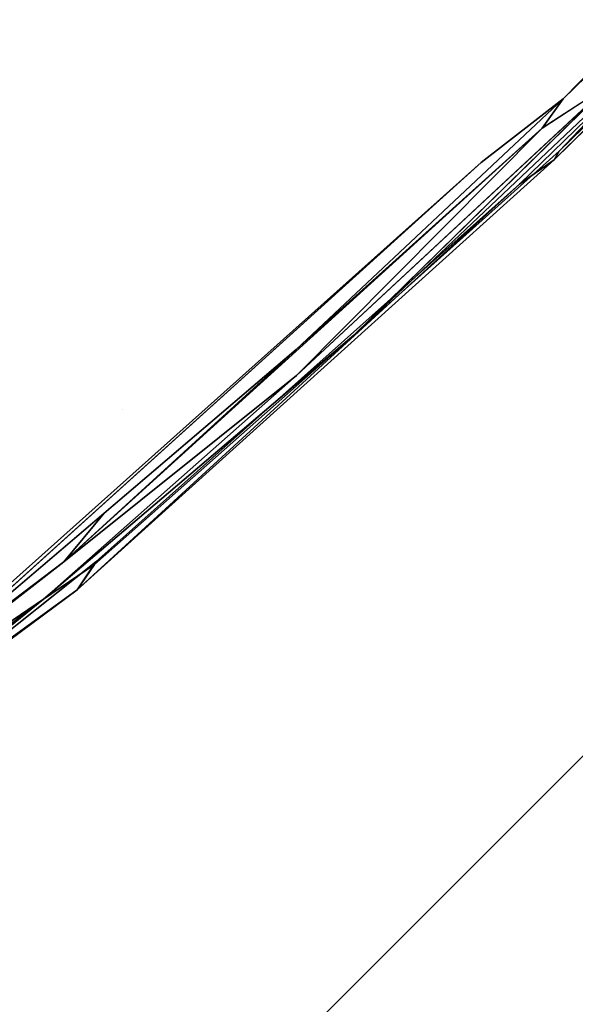
# Model space of a CAD drawing. Units: inches. Extents: x -88 to 218, y -176 to 277.
# Drawn here: x -70 to -68, y 16 to 20 of the extents above; entities that cross this region are included whole.
import ezdxf

# ---------------------------------------------------------------- set-up
doc = ezdxf.new("R2010")
doc.units = ezdxf.units.IN
doc.header["$MEASUREMENT"] = 0
for name, color, linetype in [('SEAT', 5, 'Continuous'), ('TABLE-TOPEDGE', 6, 'Continuous'), ('TABLE-TOPLAM', 6, 'Continuous')]:
    doc.layers.add(name, color=color, linetype=linetype)

# ---------------------------------------------------------------- blocks, each defined once
blk = doc.blocks.new('let105clng_0t')
at = {"layer": 'TABLE-TOPEDGE'}
blk.add_3dface([(-16.33, 17.75, 28.5), (16.33, 17.75, 28.5), (16.33, 17.75, 27.5), (-16.33, 17.75, 27.5)], dxfattribs=at)
at = {"layer": 'TABLE-TOPLAM'}
for points, invisible_edges in [([(16.33, -17.75, 28.5), (16.33, 17.75, 28.5), (-16.33, 17.75, 28.5), (-16.33, -17.75, 28.5)], 5), ([(-16.33, 17.75, 27.5), (16.33, 17.75, 27.5), (16.33, -17.75, 27.5), (-16.33, -17.75, 27.5)], 10)]:
    blk.add_3dface(points, dxfattribs=dict(at, invisible_edges=invisible_edges))
blk = doc.blocks.new('lmgy08_p_0t')
at = {"layer": 'SEAT'}
for points, invisible_edges in [([(9.9119, 0.0001, 17.3634), (9.9119, 0.0001, 17.3634), (9.8808, -2.9464, 17.4573), (9.4983, -2.1975, 17.7205)], 15), ([(9.8808, -2.9464, 17.4573), (9.8808, -2.9464, 17.4573), (9.9119, 0.0001, 17.3634), (9.9336, -2.5187, 17.3958)], 2), ([(10.0559, -2.8977, 17.6144), (10.0559, -2.8977, 17.6144), (10.0992, 0, 17.5021), (9.6141, -2.2611, 17.9279)], 12), ([(9.9705, -0.0001, 17.3286), (9.9705, -0.0001, 17.3286), (9.9592, -2.6668, 17.4027), (9.9336, -2.5187, 17.3958)], 2), ([(10.0284, -2.3352, 17.4075), (10.0284, -2.3352, 17.4075), (9.9592, -2.6668, 17.4027), (9.9705, -0.0001, 17.3286)], 4), ([(10.087, -2.7247, 17.5515), (10.087, -2.7247, 17.5515), (10.0992, 0, 17.5021), (10.0559, -2.8977, 17.6144)], 6), ([(8.9612, -3.4241, 18.2391), (8.9612, -3.4241, 18.2391), (8.2115, -1.5054, 18.2972), (8.2002, -3.487, 18.3832)], 15), ([(8.9612, -3.4241, 18.2391), (8.9612, -3.4241, 18.2391), (8.9716, -1.5055, 18.1584), (8.2115, -1.5054, 18.2972)], 15), ([(8.9716, -1.5055, 18.1584), (8.9716, -1.5055, 18.1584), (8.9612, -3.4241, 18.2391), (9.6141, -2.2611, 17.9279)], 15), ([(8.9104, -1.5125, 17.9304), (8.9104, -1.5125, 17.9304), (8.8898, -3.4475, 18.0144), (7.3202, -3.6863, 18.2153)], 15), ([(9.4983, -2.1975, 17.7205), (9.4983, -2.1975, 17.7205), (8.8898, -3.4475, 18.0144), (8.9104, -1.5125, 17.9304)], 15), ([(8.8898, -3.4475, 18.0144), (8.8898, -3.4475, 18.0144), (9.4983, -2.1975, 17.7205), (9.4399, -4.6147, 17.8916)], 15), ([(9.4983, -2.1975, 17.7205), (9.4983, -2.1975, 17.7205), (9.8808, -2.9464, 17.4573), (9.4399, -4.6147, 17.8916)], 15), ([(9.5509, -4.7224, 18.1094), (9.5509, -4.7224, 18.1094), (9.6141, -2.2611, 17.9279), (8.9612, -3.4241, 18.2391)], 15), ([(10.0559, -2.8977, 17.6144), (10.0559, -2.8977, 17.6144), (9.6141, -2.2611, 17.9279), (9.5509, -4.7224, 18.1094)], 15), ([(10.0284, -2.3352, 17.4075), (10.0284, -2.3352, 17.4075), (10.014, -3.8261, 17.5527), (9.9638, -4.1129, 17.5536)], 4), ([(9.8808, -2.9464, 17.4573), (9.8808, -2.9464, 17.4573), (9.9336, -2.5187, 17.3958), (9.8868, -4.0372, 17.5231)], 9), ([(10.0757, -2.6839, 17.4855), (10.0757, -2.6839, 17.4855), (9.949, -5.3846, 17.8602), (10.014, -3.8261, 17.5527)], 6), ([(10.0757, -2.6839, 17.4855), (10.0757, -2.6839, 17.4855), (10.087, -2.7247, 17.5515), (9.949, -5.3846, 17.8602)], 9), ([(9.9216, -5.2479, 17.9001), (9.9216, -5.2479, 17.9001), (10.0559, -2.8977, 17.6144), (9.5509, -4.7224, 18.1094)], 12), ([(9.4399, -4.6147, 17.8916), (9.4399, -4.6147, 17.8916), (9.8808, -2.9464, 17.4573), (9.7326, -5.595, 17.7838)], 11), ([(9.7201, -6.1237, 17.8625), (9.7201, -6.1237, 17.8625), (9.8808, -2.9464, 17.4573), (9.8868, -4.0372, 17.5231)], 4), ([(8.923, -5.2398, 18.4014), (8.923, -5.2398, 18.4014), (8.9612, -3.4241, 18.2391), (8.2002, -3.487, 18.3832)], 15), ([(8.9612, -3.4241, 18.2391), (8.9612, -3.4241, 18.2391), (8.923, -5.2398, 18.4014), (9.5509, -4.7224, 18.1094)], 15), ([(7.3202, -3.6863, 18.2153), (7.3202, -3.6863, 18.2153), (8.8898, -3.4475, 18.0144), (8.8613, -5.2676, 18.175)], 15), ([(8.8898, -3.4475, 18.0144), (8.8898, -3.4475, 18.0144), (9.4399, -4.6147, 17.8916), (8.8613, -5.2676, 18.175)], 15), ([(8.1732, -5.2389, 18.542), (8.1732, -5.2389, 18.542), (8.2002, -3.487, 18.3832), (7.3081, -3.5286, 18.4442)], 15), ([(8.923, -5.2398, 18.4014), (8.923, -5.2398, 18.4014), (8.2002, -3.487, 18.3832), (8.1732, -5.2389, 18.542)], 15), ([(10.014, -3.8261, 17.5527), (10.014, -3.8261, 17.5527), (9.877, -5.5102, 17.7753), (9.9638, -4.1129, 17.5536)], 9), ([(10.014, -3.8261, 17.5527), (10.014, -3.8261, 17.5527), (9.949, -5.3846, 17.8602), (9.9252, -5.2587, 17.7552)], 2), ([(9.9638, -4.1129, 17.5536), (9.9638, -4.1129, 17.5536), (9.877, -5.5102, 17.7753), (9.8282, -5.3413, 17.7084)], 4), ([(8.8613, -5.2676, 18.175), (8.8613, -5.2676, 18.175), (9.4399, -4.6147, 17.8916), (9.5419, -6.8158, 18.0623)], 15), ([(9.7326, -5.595, 17.7838), (9.7326, -5.595, 17.7838), (9.5419, -6.8158, 18.0623), (9.4399, -4.6147, 17.8916)], 13), ([(8.923, -5.2398, 18.4014), (8.923, -5.2398, 18.4014), (9.669, -6.8706, 18.2726), (9.5509, -4.7224, 18.1094)], 15), ([(9.5509, -4.7224, 18.1094), (9.5509, -4.7224, 18.1094), (9.669, -6.8706, 18.2726), (9.9216, -5.2479, 17.9001)], 14), ([(9.9216, -5.2479, 17.9001), (9.9216, -5.2479, 17.9001), (9.669, -6.8706, 18.2726), (9.768, -6.5976, 18.1559)], 3), ([(9.7859, -6.4135, 18.0029), (9.7859, -6.4135, 18.0029), (9.9252, -5.2587, 17.7552), (9.949, -5.3846, 17.8602)], 2), ([(9.877, -5.5102, 17.7753), (9.877, -5.5102, 17.7753), (9.9252, -5.2587, 17.7552), (9.7859, -6.4135, 18.0029)], 4), ([(9.6665, -6.6287, 17.9838), (9.6665, -6.6287, 17.9838), (9.8282, -5.3413, 17.7084), (9.877, -5.5102, 17.7753)], 4), ([(9.877, -5.5102, 17.7753), (9.877, -5.5102, 17.7753), (9.7094, -6.7496, 18.0675), (9.6665, -6.6287, 17.9838)], 4)]:
    blk.add_3dface(points, dxfattribs=dict(at, invisible_edges=invisible_edges))
for points in [[(9.9119, 0.0001, 17.3634), (9.9119, 0.0001, 17.3634), (9.9705, -0.0001, 17.3286), (9.9336, -2.5187, 17.3958)], [(10.061, -2.0871, 17.4212), (10.061, -2.0871, 17.4212), (10.1126, -0.0001, 17.4412), (10.0757, -2.6839, 17.4855)], [(10.0757, -2.6839, 17.4855), (10.0757, -2.6839, 17.4855), (10.1126, -0.0001, 17.4412), (10.087, -2.7247, 17.5515)], [(10.087, -2.7247, 17.5515), (10.087, -2.7247, 17.5515), (10.1126, -0.0001, 17.4412), (10.0992, 0, 17.5021)], [(10.061, -2.0871, 17.4212), (10.061, -2.0871, 17.4212), (10.0757, -2.6839, 17.4855), (10.014, -3.8261, 17.5527)], [(10.061, -2.0871, 17.4212), (10.061, -2.0871, 17.4212), (10.014, -3.8261, 17.5527), (10.0284, -2.3352, 17.4075)], [(9.9638, -4.1129, 17.5536), (9.9638, -4.1129, 17.5536), (9.9592, -2.6668, 17.4027), (10.0284, -2.3352, 17.4075)], [(9.9336, -2.5187, 17.3958), (9.9336, -2.5187, 17.3958), (9.9592, -2.6668, 17.4027), (9.8868, -4.0372, 17.5231)], [(9.8282, -5.3413, 17.7084), (9.8282, -5.3413, 17.7084), (9.9592, -2.6668, 17.4027), (9.9638, -4.1129, 17.5536)], [(9.8282, -5.3413, 17.7084), (9.8282, -5.3413, 17.7084), (9.8868, -4.0372, 17.5231), (9.9592, -2.6668, 17.4027)], [(9.949, -5.3846, 17.8602), (9.949, -5.3846, 17.8602), (10.087, -2.7247, 17.5515), (10.0559, -2.8977, 17.6144)], [(10.0559, -2.8977, 17.6144), (10.0559, -2.8977, 17.6144), (9.9216, -5.2479, 17.9001), (9.949, -5.3846, 17.8602)], [(9.7326, -5.595, 17.7838), (9.7326, -5.595, 17.7838), (9.8808, -2.9464, 17.4573), (9.7201, -6.1237, 17.8625)], [(9.877, -5.5102, 17.7753), (9.877, -5.5102, 17.7753), (10.014, -3.8261, 17.5527), (9.9252, -5.2587, 17.7552)], [(9.8282, -5.3413, 17.7084), (9.8282, -5.3413, 17.7084), (9.8035, -5.0805, 17.6928), (9.8868, -4.0372, 17.5231)], [(9.8035, -5.0805, 17.6928), (9.8035, -5.0805, 17.6928), (9.8282, -5.3413, 17.7084), (9.7201, -6.1237, 17.8625)], [(9.949, -5.3846, 17.8602), (9.949, -5.3846, 17.8602), (9.9216, -5.2479, 17.9001), (9.768, -6.5976, 18.1559)], [(9.8282, -5.3413, 17.7084), (9.8282, -5.3413, 17.7084), (9.6665, -6.6287, 17.9838), (9.7201, -6.1237, 17.8625)], [(9.7859, -6.4135, 18.0029), (9.7859, -6.4135, 18.0029), (9.949, -5.3846, 17.8602), (9.7608, -6.6561, 18.1026)], [(9.7608, -6.6561, 18.1026), (9.7608, -6.6561, 18.1026), (9.949, -5.3846, 17.8602), (9.768, -6.5976, 18.1559)], [(9.7094, -6.7496, 18.0675), (9.7094, -6.7496, 18.0675), (9.877, -5.5102, 17.7753), (9.7859, -6.4135, 18.0029)]]:
    blk.add_3dface(points, dxfattribs=at)

msp = doc.modelspace()

# ---------------------------------------------------------------- block references
for name, p, rotation in [('lmgy08_p_0t', (-73.3823, 28.5559), 315), ('let105clng_0t', (-52.4029, 7.5765), 45)]:
    msp.add_blockref(name, p, dxfattribs=dict(rotation=rotation))

doc.saveas('drawing.dxf')
